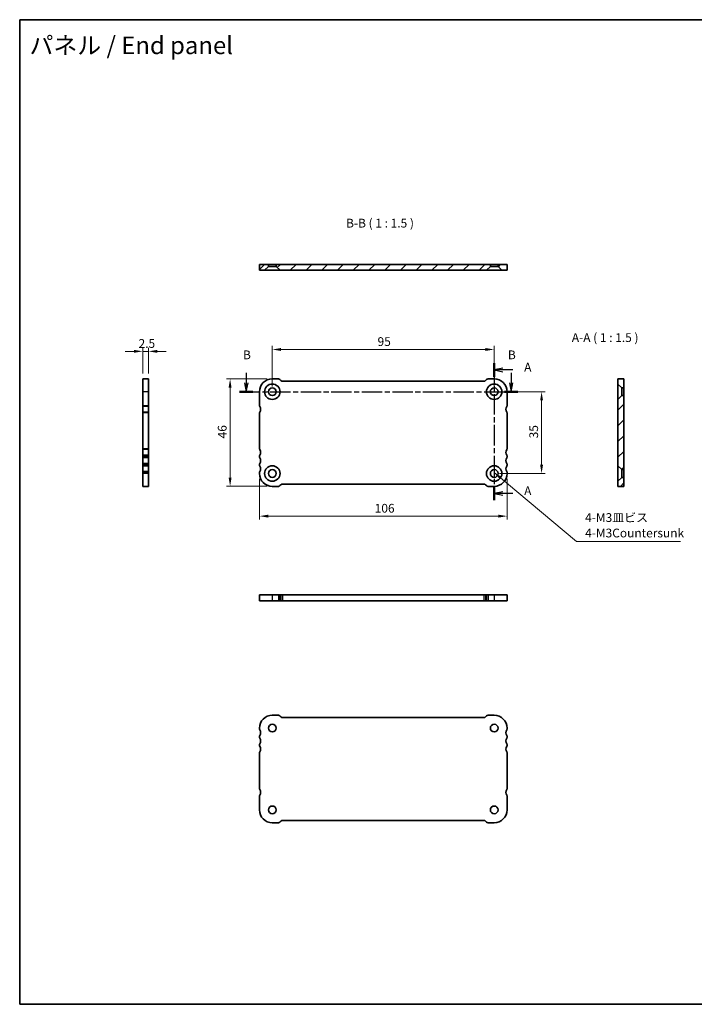
# Model space of a CAD drawing. Units: millimetres. Extents: x 22 to 3190, y 12 to 574.
# Drawn here: x 2603 to 2892, y 12 to 434 of the extents above; entities that cross this region are included whole.
import ezdxf

# ---------------------------------------------------------------- set-up
doc = ezdxf.new("R2010")
doc.units = ezdxf.units.MM
doc.header["$LTSCALE"] = 1.5
doc.linetypes.add('CHAIN', pattern=[0.3543, 0.2362, -0.0295, 0.0591, -0.0295])
doc.layers.get('Defpoints').update_dxf_attribs({"lineweight": 25})
for name, color, linetype, lineweight in [('Border (ISO)', 7, 'Continuous', 35), ('Dimension (ISO)', 7, 'Continuous', 18), ('Dimension (ISO) @ 1', 7, 'Continuous', 18), ('Hatch (ISO)', 1, 'Continuous', 18), ('Section Line (ISO)', 7, 'CHAIN', 25), ('Symbol (ISO)', 7, 'Continuous', 18), ('Visible (ISO)', 7, 'Continuous', 35), ('Visible Narrow (ISO)', 7, 'Continuous', 25)]:
    doc.layers.add(name, color=color, linetype=linetype, lineweight=lineweight)
doc.styles.add('Note Text (TK)', font='txt')
doc.dimstyles.new('Default - Method 1b (TK)', dxfattribs={"dimscale": 1.5, "dimtxt": 2.5, "dimasz": 2.5, "dimexe": 1, "dimexo": 1.5, "dimgap": 1, "dimtad": 1, "dimtoh": 1, "dimrnd": 1e-08, "dimdsep": 46, "dimtxsty": 'Note Text (TK)', "dimcen": 0.09, "dimdle": 5, "dimclrd": 100, "dimclre": 100, "dimclrt": 7, "dimadec": 1, "dimazin": 1, "dimtfac": 1, "dimtmove": 0, "dimatfit": 3, "dimfxl": 1, "dimtolj": 1, "dimlwd": -1, "dimlwe": -1, "dimarcsym": 0})
doc.dimstyles.new('Default - Method 1b (TK)$7', dxfattribs={"dimscale": 1.5, "dimtxt": 2.5, "dimasz": 2.5, "dimexe": 1, "dimexo": 1.5, "dimgap": 1, "dimtad": 1, "dimtoh": 1, "dimrnd": 1e-08, "dimdsep": 46, "dimtxsty": 'Note Text (TK)', "dimcen": 0.09, "dimdle": 5, "dimclrd": 100, "dimclre": 100, "dimclrt": 7, "dimadec": 1, "dimazin": 1, "dimtfac": 1, "dimtmove": 0, "dimatfit": 3, "dimfxl": 1, "dimtolj": 1, "dimlwd": -1, "dimlwe": -1, "dimarcsym": 0})

# ---------------------------------------------------------------- blocks, each defined once
blk = doc.blocks.new('図面枠 tk図枠')
at = {"layer": 'Border (ISO)'}
for p, q in [((14.5, 289), (14.5, 8)), ((14.5, 289), (405.5, 289)), ((14.5, 8), (405.5, 8))]:
    blk.add_line(p, q, dxfattribs=at)
blk = doc.blocks.new('2dTransSection00')
at = {"layer": 'Section Line (ISO)', "linetype": 'CHAIN', "ltscale": 16.588835}
blk.add_line((149.94, 190.98), (149.94, 151.84), dxfattribs=at)
at = {"layer": 'Section Line (ISO)', "linetype": 'Continuous', "lineweight": 50}
for p, q in [((149.94, 190.98), (149.94, 187.1)), ((149.94, 155.72), (149.94, 151.84))]:
    blk.add_line(p, q, dxfattribs=at)
at = {"layer": 'Section Line (ISO)', "linetype": 'Continuous'}
for p, q in [((152.44, 189.54), (149.94, 189.04)), ((152.44, 189.04), (149.94, 189.04)), ((149.94, 189.04), (152.44, 188.54)), ((155.3, 189.04), (152.44, 189.04)), ((152.44, 154.28), (149.94, 153.78)), ((152.44, 153.78), (149.94, 153.78)), ((149.94, 153.78), (152.44, 153.28)), ((155.3, 153.78), (152.44, 153.78))]:
    blk.add_line(p, q, dxfattribs=at)
at = {"layer": 'Section Line (ISO)', "char_height": 2.5, "attachment_point": 7, "style": 'Note Text (TK)'}
for insert in [(158.49, 187.8), (158.49, 152.54)]:
    blk.add_mtext('A', dxfattribs=dict(at, insert=insert))
blk = doc.blocks.new('2dTransSection11')
at = {"layer": 'Section Line (ISO)', "linetype": 'Continuous'}
for p, q in [((79.17, 188.18), (79.17, 185.32)), ((154.77, 188.18), (154.77, 185.32)), ((78.67, 185.32), (79.17, 182.82)), ((79.17, 185.32), (79.17, 182.82)), ((79.17, 182.82), (79.67, 185.32)), ((154.27, 185.32), (154.77, 182.82)), ((154.77, 185.32), (154.77, 182.82)), ((154.77, 182.82), (155.27, 185.32))]:
    blk.add_line(p, q, dxfattribs=at)
at = {"layer": 'Section Line (ISO)', "linetype": 'CHAIN', "ltscale": 16.412474}
blk.add_line((77.26, 182.82), (156.67, 182.82), dxfattribs=at)
at = {"layer": 'Section Line (ISO)', "linetype": 'Continuous', "lineweight": 50}
for p, q in [((77.26, 182.82), (81.08, 182.82)), ((152.86, 182.82), (156.67, 182.82))]:
    blk.add_line(p, q, dxfattribs=at)
at = {"layer": 'Section Line (ISO)', "char_height": 2.5, "attachment_point": 7, "style": 'Note Text (TK)'}
for insert in [(78.25, 191.32), (153.85, 191.32)]:
    blk.add_mtext('B', dxfattribs=dict(at, insert=insert))
blk = doc.blocks.new('*D87')
at = {"layer": 'Defpoints', "color": 0}
for p in [(2658.41, 291.52), (2655.91, 279.74), (2658.41, 279.74)]:
    blk.add_point(p, dxfattribs=at)
at = {"layer": 'Dimension (ISO)', "color": 100}
for p, q in [((2652.16, 291.52), (2648.41, 291.52)), ((2655.91, 281.99), (2655.91, 293.02)), ((2655.91, 291.52), (2658.41, 291.52)), ((2658.41, 281.99), (2658.41, 293.02)), ((2662.16, 291.52), (2665.91, 291.52))]:
    blk.add_line(p, q, dxfattribs=at)
for points in [[(2652.16, 292.15), (2652.16, 290.9), (2655.91, 291.52)], [(2662.16, 292.15), (2662.16, 290.9), (2658.41, 291.52)]]:
    blk.add_solid(points, dxfattribs=at)
at = {"layer": 'Dimension (ISO)', "color": 7, "insert": (2654.15, 294.9), "char_height": 3.75, "attachment_point": 4, "style": 'Note Text (TK)'}
blk.add_mtext('\\A1;2.5', dxfattribs=at)
blk = doc.blocks.new('*D88')
at = {"layer": 'Defpoints', "color": 0}
for p in [(2806.41, 292.32), (2711.41, 274.24), (2806.41, 274.24)]:
    blk.add_point(p, dxfattribs=at)
at = {"layer": 'Dimension (ISO)', "color": 100}
for p, q in [((2711.41, 276.49), (2711.41, 293.82)), ((2715.16, 292.32), (2802.66, 292.32)), ((2806.41, 276.49), (2806.41, 293.82))]:
    blk.add_line(p, q, dxfattribs=at)
for points in [[(2715.16, 292.95), (2715.16, 291.7), (2711.41, 292.32)], [(2802.66, 292.95), (2802.66, 291.7), (2806.41, 292.32)]]:
    blk.add_solid(points, dxfattribs=at)
at = {"layer": 'Dimension (ISO)', "color": 7, "insert": (2756.47, 295.7), "char_height": 3.75, "attachment_point": 4, "style": 'Note Text (TK)'}
blk.add_mtext('\\A1;95', dxfattribs=at)
blk = doc.blocks.new('*D89')
at = {"layer": 'Defpoints', "color": 0}
for p in [(2711.41, 279.74), (2693.34, 233.74), (2711.41, 233.74)]:
    blk.add_point(p, dxfattribs=at)
at = {"layer": 'Dimension (ISO)', "color": 100}
for p, q in [((2709.16, 279.74), (2691.84, 279.74)), ((2693.34, 275.99), (2693.34, 237.49)), ((2709.16, 233.74), (2691.84, 233.74))]:
    blk.add_line(p, q, dxfattribs=at)
for points in [[(2692.71, 275.99), (2693.96, 275.99), (2693.34, 279.74)], [(2692.71, 237.49), (2693.96, 237.49), (2693.34, 233.74)]]:
    blk.add_solid(points, dxfattribs=at)
at = {"layer": 'Dimension (ISO)', "color": 7, "insert": (2689.96, 254.25), "char_height": 3.75, "attachment_point": 4, "rotation": 90, "style": 'Note Text (TK)'}
blk.add_mtext('\\A1;46', dxfattribs=at)
blk = doc.blocks.new('*D90')
at = {"layer": 'Defpoints', "color": 0}
for p in [(2705.91, 239.24), (2811.91, 239.24), (2811.91, 220.98)]:
    blk.add_point(p, dxfattribs=at)
at = {"layer": 'Dimension (ISO)', "color": 100}
for p, q in [((2705.91, 236.99), (2705.91, 219.48)), ((2811.91, 236.99), (2811.91, 219.48)), ((2709.66, 220.98), (2808.16, 220.98))]:
    blk.add_line(p, q, dxfattribs=at)
for points in [[(2709.66, 221.6), (2709.66, 220.35), (2705.91, 220.98)], [(2808.16, 221.6), (2808.16, 220.35), (2811.91, 220.98)]]:
    blk.add_solid(points, dxfattribs=at)
at = {"layer": 'Dimension (ISO)', "color": 7, "insert": (2755.25, 224.35), "char_height": 3.75, "attachment_point": 4, "style": 'Note Text (TK)'}
blk.add_mtext('\\A1;106', dxfattribs=at)
blk = doc.blocks.new('*D91')
at = {"layer": 'Defpoints', "color": 0}
for p in [(2806.41, 274.24), (2806.41, 239.24), (2826.7, 239.24)]:
    blk.add_point(p, dxfattribs=at)
at = {"layer": 'Dimension (ISO)', "color": 100}
for p, q in [((2808.66, 274.24), (2828.2, 274.24)), ((2826.7, 270.49), (2826.7, 242.99)), ((2808.66, 239.24), (2828.2, 239.24))]:
    blk.add_line(p, q, dxfattribs=at)
for points in [[(2826.07, 270.49), (2827.32, 270.49), (2826.7, 274.24)], [(2826.07, 242.99), (2827.32, 242.99), (2826.7, 239.24)]]:
    blk.add_solid(points, dxfattribs=at)
at = {"layer": 'Dimension (ISO)', "color": 7, "insert": (2823.32, 254.28), "char_height": 3.75, "attachment_point": 4, "rotation": 90, "style": 'Note Text (TK)'}
blk.add_mtext('\\A1;35', dxfattribs=at)

msp = doc.modelspace()

# ---------------------------------------------------------------- hatches: boundary and pattern name
at = {"layer": 'Hatch (ISO)'}
h = msp.add_hatch(dxfattribs=at)
h.set_pattern_fill('ANSI31', color=256, scale=38.1, style=0)
h.set_pattern_definition([(45, (2581.5, -6.6906), (-3.367596, 3.367596), [])])
h.paths.add_polyline_path([(2713.0568, 327.8853), (2714.7068, 326.2353), (2803.1068, 326.2353), (2804.7568, 327.8853), (2804.7568, 328.7353), (2713.0568, 328.7353)])
h.paths.add_polyline_path([(2811.9068, 326.2353), (2811.9068, 328.7353), (2808.0568, 328.7353), (2808.0568, 327.8853), (2809.7068, 326.2353)])
h.paths.add_polyline_path([(2705.9068, 326.2353), (2705.9068, 328.7353), (2709.7568, 328.7353), (2709.7568, 327.8853), (2708.1068, 326.2353)])
h = msp.add_hatch(dxfattribs=at)
h.set_pattern_fill('ANSI31', color=256, scale=38.1, style=0)
h.set_pattern_definition([(45, (2586.2874, -1e-14), (-3.367596, 3.367596), [])])
h.paths.add_polyline_path([(2861.0568, 272.5853), (2859.4068, 270.9353), (2859.4068, 242.5353), (2861.0568, 240.8853), (2861.9068, 240.8853), (2861.9068, 272.5853)])
h.paths.add_polyline_path([(2859.4068, 233.7353), (2861.9068, 233.7353), (2861.9068, 237.5853), (2861.0568, 237.5853), (2859.4068, 235.9353)])
h.paths.add_polyline_path([(2859.4068, 279.7353), (2861.9068, 279.7353), (2861.9068, 275.8853), (2861.0568, 275.8853), (2859.4068, 277.5353)])

# ---------------------------------------------------------------- linework, layer by layer
at = {"layer": 'Visible (ISO)'}
for p, q in [((2705.9068, 326.2353), (2705.9068, 328.7353)), ((2709.7568, 328.7353), (2705.9068, 328.7353)), ((2705.9068, 326.2353), (2708.1068, 326.2353)), ((2708.1068, 326.2353), (2709.7568, 327.8853)), ((2714.7068, 326.2353), (2708.1068, 326.2353)), ((2709.7568, 327.8853), (2709.7568, 328.7353)), ((2709.7568, 328.7353), (2713.0568, 328.7353)), ((2709.7568, 327.8853), (2713.0568, 327.8853)), ((2804.7568, 328.7353), (2713.0568, 328.7353)), ((2713.0568, 328.7353), (2713.0568, 327.8853)), ((2713.0568, 327.8853), (2714.7068, 326.2353)), ((2714.7068, 326.2353), (2803.1068, 326.2353)), ((2803.1068, 326.2353), (2804.7568, 327.8853)), ((2809.7068, 326.2353), (2803.1068, 326.2353)), ((2804.7568, 327.8853), (2804.7568, 328.7353)), ((2804.7568, 328.7353), (2808.0568, 328.7353)), ((2804.7568, 327.8853), (2808.0568, 327.8853)), ((2811.9068, 328.7353), (2808.0568, 328.7353)), ((2808.0568, 328.7353), (2808.0568, 327.8853)), ((2808.0568, 327.8853), (2809.7068, 326.2353)), ((2809.7068, 326.2353), (2811.9068, 326.2353)), ((2811.9068, 326.2353), (2811.9068, 328.7353)), ((2658.4068, 279.7353), (2655.9068, 279.7353)), ((2655.9068, 279.7353), (2655.9068, 274.2353)), ((2658.4068, 279.7353), (2658.4068, 274.2353)), ((2711.4068, 279.7353), (2713.9926, 279.7353)), ((2714.6997, 279.4424), (2715.114, 279.0282)), ((2715.8211, 278.7353), (2801.9926, 278.7353)), ((2802.6997, 279.0282), (2803.114, 279.4424)), ((2803.8211, 279.7353), (2806.4068, 279.7353)), ((2859.4068, 279.7353), (2861.9068, 279.7353)), ((2859.4068, 279.7353), (2859.4068, 277.5353)), ((2861.9068, 275.8853), (2861.9068, 279.7353)), ((2655.9068, 268.2353), (2655.9068, 274.2353)), ((2658.4068, 268.2353), (2658.4068, 274.2353)), ((2705.9068, 268.2353), (2705.9068, 274.2353)), ((2811.9068, 274.2353), (2811.9068, 268.2353)), ((2859.4068, 277.5353), (2861.0568, 275.8853)), ((2859.4068, 270.9353), (2859.4068, 277.5353)), ((2861.0568, 275.8853), (2861.9068, 275.8853)), ((2861.0568, 275.8853), (2861.0568, 272.5853)), ((2861.9068, 275.8853), (2861.9068, 272.5853)), ((2861.0568, 272.5853), (2859.4068, 270.9353)), ((2859.4068, 270.9353), (2859.4068, 242.5353)), ((2861.9068, 272.5853), (2861.0568, 272.5853)), ((2861.9068, 240.8853), (2861.9068, 272.5853)), ((2655.9068, 268.2353), (2655.9068, 267.9353)), ((2655.9068, 265.5353), (2655.9068, 267.9353)), ((2658.4068, 268.2353), (2658.4068, 267.9353)), ((2658.4068, 265.5353), (2658.4068, 267.9353)), ((2655.9068, 265.5353), (2655.9068, 265.2353)), ((2655.9068, 249.7353), (2655.9068, 265.2353)), ((2658.4068, 265.5353), (2658.4068, 265.2353)), ((2658.4068, 249.7353), (2658.4068, 265.2353)), ((2705.9068, 249.7353), (2705.9068, 265.2353)), ((2811.9068, 265.2353), (2811.9068, 249.7353)), ((2655.9068, 249.7353), (2655.9068, 249.4353)), ((2655.9068, 247.0353), (2655.9068, 249.4353)), ((2658.4068, 249.7353), (2658.4068, 249.4353)), ((2658.4068, 247.0353), (2658.4068, 249.4353)), ((2655.9068, 247.0353), (2655.9068, 246.7353)), ((2655.9068, 246.2353), (2655.9068, 246.7353)), ((2655.9068, 246.2353), (2655.9068, 245.9353)), ((2655.9068, 243.5353), (2655.9068, 245.9353)), ((2658.4068, 247.0353), (2658.4068, 246.7353)), ((2658.4068, 246.2353), (2658.4068, 246.7353)), ((2658.4068, 246.2353), (2658.4068, 245.9353)), ((2658.4068, 243.5353), (2658.4068, 245.9353)), ((2705.9068, 246.2353), (2705.9068, 246.7353)), ((2811.9068, 246.7353), (2811.9068, 246.2353)), ((2655.9068, 243.5353), (2655.9068, 243.2353)), ((2655.9068, 242.7353), (2655.9068, 243.2353)), ((2655.9068, 242.7353), (2655.9068, 242.4353)), ((2655.9068, 240.0353), (2655.9068, 242.4353)), ((2658.4068, 243.5353), (2658.4068, 243.2353)), ((2658.4068, 242.7353), (2658.4068, 243.2353)), ((2658.4068, 242.7353), (2658.4068, 242.4353)), ((2658.4068, 240.0353), (2658.4068, 242.4353)), ((2705.9068, 242.7353), (2705.9068, 243.2353)), ((2811.9068, 243.2353), (2811.9068, 242.7353)), ((2859.4068, 242.5353), (2861.0568, 240.8853)), ((2859.4068, 235.9353), (2859.4068, 242.5353)), ((2861.0568, 240.8853), (2861.9068, 240.8853)), ((2861.0568, 240.8853), (2861.0568, 237.5853)), ((2861.9068, 240.8853), (2861.9068, 237.5853)), ((2655.9068, 240.0353), (2655.9068, 239.7353)), ((2655.9068, 239.2353), (2655.9068, 239.7353)), ((2655.9068, 239.2353), (2655.9068, 233.7353)), ((2658.4068, 240.0353), (2658.4068, 239.7353)), ((2658.4068, 239.2353), (2658.4068, 239.7353)), ((2658.4068, 239.2353), (2658.4068, 233.7353)), ((2705.9068, 239.2353), (2705.9068, 239.7353)), ((2811.9068, 239.7353), (2811.9068, 239.2353)), ((2861.0568, 237.5853), (2859.4068, 235.9353)), ((2861.9068, 237.5853), (2861.0568, 237.5853)), ((2861.9068, 233.7353), (2861.9068, 237.5853)), ((2658.4068, 233.7353), (2655.9068, 233.7353)), ((2713.9926, 233.7353), (2711.4068, 233.7353)), ((2715.114, 234.4424), (2714.6997, 234.0282)), ((2801.9926, 234.7353), (2715.8211, 234.7353)), ((2803.114, 234.0282), (2802.6997, 234.4424)), ((2806.4068, 233.7353), (2803.8211, 233.7353)), ((2859.4068, 235.9353), (2859.4068, 233.7353)), ((2859.4068, 233.7353), (2861.9068, 233.7353)), ((2705.9068, 187.2353), (2705.9068, 184.7353)), ((2705.9068, 187.2353), (2711.4068, 187.2353)), ((2713.9926, 187.2353), (2711.4068, 187.2353)), ((2713.9926, 187.2353), (2714.6997, 187.2353)), ((2715.114, 187.2353), (2714.6997, 187.2353)), ((2715.8211, 187.2353), (2715.114, 187.2353)), ((2801.9926, 187.2353), (2715.8211, 187.2353)), ((2802.6997, 187.2353), (2801.9926, 187.2353)), ((2803.114, 187.2353), (2802.6997, 187.2353)), ((2803.114, 187.2353), (2803.8211, 187.2353)), ((2806.4068, 187.2353), (2803.8211, 187.2353)), ((2806.4068, 187.2353), (2811.9068, 187.2353)), ((2811.9068, 187.2353), (2811.9068, 184.7353)), ((2705.9068, 184.7353), (2711.4068, 184.7353)), ((2713.9926, 184.7353), (2711.4068, 184.7353)), ((2713.9926, 184.7353), (2714.6997, 184.7353)), ((2715.114, 184.7353), (2714.6997, 184.7353)), ((2715.8211, 184.7353), (2715.114, 184.7353)), ((2801.9926, 184.7353), (2715.8211, 184.7353)), ((2802.6997, 184.7353), (2801.9926, 184.7353)), ((2803.114, 184.7353), (2802.6997, 184.7353)), ((2803.114, 184.7353), (2803.8211, 184.7353)), ((2806.4068, 184.7353), (2803.8211, 184.7353)), ((2806.4068, 184.7353), (2811.9068, 184.7353)), ((2713.9926, 135.7353), (2711.4068, 135.7353)), ((2715.114, 135.0282), (2714.6997, 135.4424)), ((2803.114, 135.4424), (2802.6997, 135.0282)), ((2806.4068, 135.7353), (2803.8211, 135.7353)), ((2801.9926, 134.7353), (2715.8211, 134.7353)), ((2705.9068, 130.2353), (2705.9068, 129.7353)), ((2705.9068, 126.7353), (2705.9068, 126.2353)), ((2811.9068, 129.7353), (2811.9068, 130.2353)), ((2811.9068, 126.2353), (2811.9068, 126.7353)), ((2705.9068, 123.2353), (2705.9068, 122.7353)), ((2811.9068, 122.7353), (2811.9068, 123.2353)), ((2705.9068, 119.7353), (2705.9068, 104.2353)), ((2811.9068, 104.2353), (2811.9068, 119.7353)), ((2705.9068, 101.2353), (2705.9068, 95.2353)), ((2811.9068, 95.2353), (2811.9068, 101.2353)), ((2711.4068, 89.7353), (2713.9926, 89.7353)), ((2714.6997, 90.0282), (2715.114, 90.4424)), ((2715.8211, 90.7353), (2801.9926, 90.7353)), ((2802.6997, 90.4424), (2803.114, 90.0282)), ((2803.8211, 89.7353), (2806.4068, 89.7353))]:
    msp.add_line(p, q, dxfattribs=at)
for centre, radius in [((2711.4068, 274.2353), 3.3), ((2711.4068, 274.2353), 1.65), ((2806.4068, 274.2353), 3.3), ((2806.4068, 274.2353), 1.65), ((2711.4068, 239.2353), 3.3), ((2711.4068, 239.2353), 1.65), ((2806.4068, 239.2353), 3.3), ((2806.4068, 239.2353), 1.65), ((2711.4068, 130.2353), 1.65), ((2806.4068, 130.2353), 1.65), ((2711.4068, 95.2353), 1.65), ((2806.4068, 95.2353), 1.65)]:
    msp.add_circle(centre, radius, dxfattribs=at)
for centre, radius, start, end in [((2711.4068, 274.2353), 5.5, 90, 180), ((2713.9926, 278.7353), 1, 45, 90), ((2715.8211, 279.7353), 1, 225, 270), ((2801.9926, 279.7353), 1, 270, 315), ((2803.8211, 278.7353), 1, 90, 135), ((2806.4068, 274.2353), 5.5, 0, 90), ((2706.4068, 268.2353), 0.5, 180, 216.869898), ((2704.4068, 266.7353), 2, 323.130102, 36.869898), ((2813.4068, 266.7353), 2, 143.130102, 216.869898), ((2811.4068, 268.2353), 0.5, 323.130102, 0), ((2706.4068, 265.2353), 0.5, 143.130102, 180), ((2811.4068, 265.2353), 0.5, 0, 36.869898), ((2706.4068, 249.7353), 0.5, 180, 216.869898), ((2704.4068, 248.2353), 2, 323.130102, 36.869898), ((2813.4068, 248.2353), 2, 143.130102, 216.869898), ((2811.4068, 249.7353), 0.5, 323.130102, 0), ((2706.4068, 246.7353), 0.5, 143.130102, 180), ((2706.4068, 246.2353), 0.5, 180, 216.869898), ((2704.4068, 244.7353), 2, 323.130102, 36.869898), ((2813.4068, 244.7353), 2, 143.130102, 216.869898), ((2811.4068, 246.7353), 0.5, 0, 36.869898), ((2811.4068, 246.2353), 0.5, 323.130102, 0), ((2706.4068, 243.2353), 0.5, 143.130102, 180), ((2706.4068, 242.7353), 0.5, 180, 216.869898), ((2704.4068, 241.2353), 2, 323.130102, 36.869898), ((2813.4068, 241.2353), 2, 143.130102, 216.869898), ((2811.4068, 243.2353), 0.5, 0, 36.869898), ((2811.4068, 242.7353), 0.5, 323.130102, 0), ((2706.4068, 239.7353), 0.5, 143.130102, 180), ((2711.4068, 239.2353), 5.5, 180, 270), ((2806.4068, 239.2353), 5.5, 270, 0), ((2811.4068, 239.7353), 0.5, 0, 36.869898), ((2713.9926, 234.7353), 1, 270, 315), ((2715.8211, 233.7353), 1, 90, 135), ((2801.9926, 233.7353), 1, 45, 90), ((2803.8211, 234.7353), 1, 225, 270), ((2711.4068, 130.2353), 5.5, 90, 180), ((2713.9926, 134.7353), 1, 45, 90), ((2715.8211, 135.7353), 1, 225, 270), ((2801.9926, 135.7353), 1, 270, 315), ((2803.8211, 134.7353), 1, 90, 135), ((2806.4068, 130.2353), 5.5, 0, 90), ((2706.4068, 129.7353), 0.5, 180, 216.869898), ((2706.4068, 126.7353), 0.5, 143.130102, 180), ((2704.4068, 128.2353), 2, 323.130102, 36.869898), ((2813.4068, 128.2353), 2, 143.130102, 216.869898), ((2811.4068, 129.7353), 0.5, 323.130102, 0), ((2811.4068, 126.7353), 0.5, 0, 36.869898), ((2706.4068, 126.2353), 0.5, 180, 216.869898), ((2706.4068, 123.2353), 0.5, 143.130102, 180), ((2706.4068, 122.7353), 0.5, 180, 216.869898), ((2704.4068, 124.7353), 2, 323.130102, 36.869898), ((2704.4068, 121.2353), 2, 323.130102, 36.869898), ((2813.4068, 124.7353), 2, 143.130102, 216.869898), ((2813.4068, 121.2353), 2, 143.130102, 216.869898), ((2811.4068, 126.2353), 0.5, 323.130102, 0), ((2811.4068, 123.2353), 0.5, 0, 36.869898), ((2811.4068, 122.7353), 0.5, 323.130102, 0), ((2706.4068, 119.7353), 0.5, 143.130102, 180), ((2811.4068, 119.7353), 0.5, 0, 36.869898), ((2706.4068, 104.2353), 0.5, 180, 216.869898), ((2706.4068, 101.2353), 0.5, 143.130102, 180), ((2704.4068, 102.7353), 2, 323.130102, 36.869898), ((2813.4068, 102.7353), 2, 143.130102, 216.869898), ((2811.4068, 104.2353), 0.5, 323.130102, 0), ((2811.4068, 101.2353), 0.5, 0, 36.869898), ((2711.4068, 95.2353), 5.5, 180, 270), ((2806.4068, 95.2353), 5.5, 270, 0), ((2713.9926, 90.7353), 1, 270, 315), ((2715.8211, 89.7353), 1, 90, 135), ((2801.9926, 89.7353), 1, 45, 90), ((2803.8211, 90.7353), 1, 225, 270)]:
    msp.add_arc(centre, radius, start, end, dxfattribs=at)
at = {"layer": 'Visible Narrow (ISO)'}
for p, q in [((2658.4068, 274.2353), (2655.9068, 274.2353)), ((2658.4068, 268.2353), (2655.9068, 268.2353)), ((2658.4068, 267.9353), (2655.9068, 267.9353)), ((2658.4068, 265.5353), (2655.9068, 265.5353)), ((2658.4068, 265.2353), (2655.9068, 265.2353)), ((2658.4068, 249.7353), (2655.9068, 249.7353)), ((2658.4068, 249.4353), (2655.9068, 249.4353)), ((2658.4068, 247.0353), (2655.9068, 247.0353)), ((2658.4068, 246.7353), (2655.9068, 246.7353)), ((2658.4068, 246.2353), (2655.9068, 246.2353)), ((2658.4068, 245.9353), (2655.9068, 245.9353)), ((2658.4068, 243.5353), (2655.9068, 243.5353)), ((2658.4068, 243.2353), (2655.9068, 243.2353)), ((2658.4068, 242.7353), (2655.9068, 242.7353)), ((2658.4068, 242.4353), (2655.9068, 242.4353)), ((2658.4068, 240.0353), (2655.9068, 240.0353)), ((2658.4068, 239.7353), (2655.9068, 239.7353)), ((2658.4068, 239.2353), (2655.9068, 239.2353)), ((2711.4068, 187.2353), (2711.4068, 184.7353)), ((2713.9926, 187.2353), (2713.9926, 184.7353)), ((2714.6997, 187.2353), (2714.6997, 184.7353)), ((2715.114, 187.2353), (2715.114, 184.7353)), ((2715.8211, 187.2353), (2715.8211, 184.7353)), ((2801.9926, 187.2353), (2801.9926, 184.7353)), ((2802.6997, 187.2353), (2802.6997, 184.7353)), ((2803.114, 187.2353), (2803.114, 184.7353)), ((2803.8211, 187.2353), (2803.8211, 184.7353)), ((2806.4068, 187.2353), (2806.4068, 184.7353))]:
    msp.add_line(p, q, dxfattribs=at)

# ---------------------------------------------------------------- block references
at = {"xscale": 1.5, "yscale": 1.5, "zscale": 1.5}
msp.add_blockref('図面枠 tk図枠', (2581.5, 0), dxfattribs=at)
at = {"layer": 'Section Line (ISO)', "xscale": 1.5, "yscale": 1.5, "zscale": 1.5}
for name in ['2dTransSection11', '2dTransSection00']:
    msp.add_blockref(name, (2581.5, 0), dxfattribs=at)

# ---------------------------------------------------------------- texts
at = {"layer": 'Symbol (ISO)', "color": 7, "style": 'Note Text (TK)'}
for s, insert, char_height, width, attachment_point, line_spacing_factor in [('{\\fＭＳ Ｐゴシック|b0|i0;\\H7.5000;パネル / End panel}', (2607.4513, 422.5145), 7.5, 90.833337, 4, 1.5), ('{4-M3皿ビス\\P4-M3Countersunk}', (2845.3362, 210.709), 3.75, 42.302631, 7, 1.058182)]:
    msp.add_mtext(s, dxfattribs=dict(at, insert=insert, char_height=char_height, width=width, attachment_point=attachment_point, line_spacing_factor=line_spacing_factor))
at = {"layer": 'Symbol (ISO)', "color": 7, "char_height": 3.75, "attachment_point": 7, "style": 'Note Text (TK)'}
for s, insert in [('B-B ( 1 : 1.5 )', (2742.9991, 343.3603)), ('A-A ( 1 : 1.5 )', (2839.6476, 294.3603))]:
    msp.add_mtext(s, dxfattribs=dict(at, insert=insert))

# ---------------------------------------------------------------- dimensions: what is measured, and where the dimension line sits
at = {"layer": 'Dimension (ISO) @ 1', "color": 100}
dim = msp.add_linear_dim(base=(2658.4068, 291.5243), p1=(2655.9068, 279.7353), p2=(2658.4068, 279.7353), dimstyle='Default - Method 1b (TK)', override={"dimscale": 1, "dimtxt": 3.75, "dimasz": 3.75, "dimexe": 1.5, "dimexo": 2.25, "dimgap": 1.5, "dimtoh": 0, "dimdec": 2, "dimcen": 0.135, "dimtp": 0, "dimtm": 0, "dimtdec": 2, "dimtix": 0, "dimtofl": 1, "dimtmove": 0, "dimatfit": 1}, dxfattribs=at)
dim.commit()
dim.dimension.update_dxf_attribs({"geometry": '*D87', "text_midpoint": (2657.1568, 291.5243), "dimtype": 128})
for base, p1, p2, angle, picture, middle in [((2806.4068, 292.3218), (2711.4068, 274.2353), (2806.4068, 274.2353), 180, '*D88', (2758.9068, 292.3218)), ((2693.3397, 233.7353), (2711.4068, 279.7353), (2711.4068, 233.7353), 270, '*D89', (2693.3397, 256.7353)), ((2826.6997, 239.2353), (2806.4068, 274.2353), (2806.4068, 239.2353), 90, '*D91', (2826.6997, 256.7353)), ((2811.9068, 220.9762), (2705.9068, 239.2353), (2811.9068, 239.2353), 180, '*D90', (2758.9068, 220.9762))]:
    dim = msp.add_linear_dim(base=base, p1=p1, p2=p2, angle=angle, dimstyle='Default - Method 1b (TK)', override={"dimscale": 1, "dimtxt": 3.75, "dimasz": 3.75, "dimexe": 1.5, "dimexo": 2.25, "dimgap": 1.5, "dimtoh": 0, "dimdec": 2, "dimcen": 0.135, "dimtp": 0, "dimtm": 0, "dimtdec": 2, "dimtix": 0, "dimtofl": 0, "dimtmove": 0, "dimatfit": 1}, dxfattribs=at)
    dim.commit()
    dim.dimension.update_dxf_attribs({"geometry": picture, "text_midpoint": middle, "dimtype": 128})

# ---------------------------------------------------------------- leaders
at = {"layer": 'Symbol (ISO)', "color": 100, "annotation_type": 0, "has_hookline": 1, "hookline_direction": 0, "text_width": 40.8452}
msp.add_leader([(2806.4068, 239.645), (2841.5862, 210.084), (2845.3362, 210.084)], dimstyle='Default - Method 1b (TK)$7', override={"dimgap": 0, "dimtad": 1}, dxfattribs=at)

doc.saveas('drawing.dxf')
